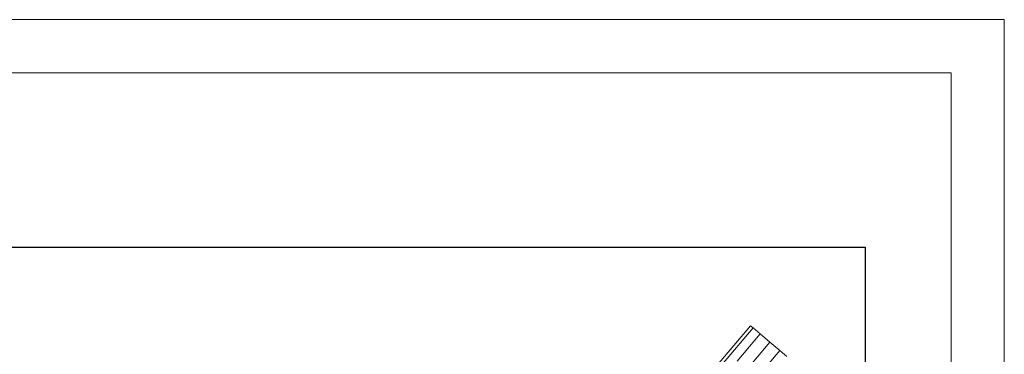
# Model space of a CAD drawing. Units: millimetres. Extents: x 1246 to 7966, y -1791 to 2961.
# Drawn here: x 6488 to 7966, y 2458 to 2961 of the extents above; entities that cross this region are included whole.
import ezdxf

# ---------------------------------------------------------------- set-up
doc = ezdxf.new("R2010")
doc.units = ezdxf.units.MM
doc.layers.add('G-ANNO-TTLB', color=6, linetype='Continuous', lineweight=9)
doc.layers.add('G-ANNO-TTLB-THIN', color=151, linetype='Continuous', lineweight=9)

# ---------------------------------------------------------------- blocks, each defined once
blk = doc.blocks.new('30030_DWG-436561-West')
at = {"lineweight": 9}
for p, q in [((-472.9, 2406.6), (-393.1, 2500.9)), ((-468.9, 2403.4), (-389.2, 2497.6)), ((-393.1, 2500.9), (-389.2, 2497.6)), ((-378.5, 2488.5), (-389.2, 2497.6)), ((-413, 2447.6), (-378.5, 2488.5)), ((-363.8, 2476.1), (-378.5, 2488.5)), ((-390.6, 2444.4), (-363.8, 2476.1)), ((-349.1, 2463.7), (-363.8, 2476.1)), ((-428.2, 2370.2), (-349.1, 2463.7)), ((-338.4, 2454.6), (-349.1, 2463.7))]:
    blk.add_line(p, q, dxfattribs=at)
blk = doc.blocks.new('A3 NGANG - A3 NGANG-450190-Superstructure')
at = {"layer": 'G-ANNO-TTLB-THIN'}
for p, q in [((422.5, 296), (2.5, 296)), ((422.5, -1), (422.5, 296)), ((417.5, 291), (22.5, 291)), ((417.5, 4.53), (417.5, 291))]:
    blk.add_line(p, q, dxfattribs=at)

msp = doc.modelspace()

# ---------------------------------------------------------------- linework, layer by layer
msp.add_lwpolyline([(1705, 2619), (7757, 2619), (7757, -39), (1705, -39)], close=True)

# ---------------------------------------------------------------- block references
at = {"lineweight": 9}
msp.add_blockref('30030_DWG-436561-West', (7978.1, 0), dxfattribs=at)
at = {"layer": 'G-ANNO-TTLB', "xscale": 16, "yscale": 16, "zscale": 16}
msp.add_blockref('A3 NGANG - A3 NGANG-450190-Superstructure', (1206, -1775), dxfattribs=at)

doc.saveas('drawing.dxf')
